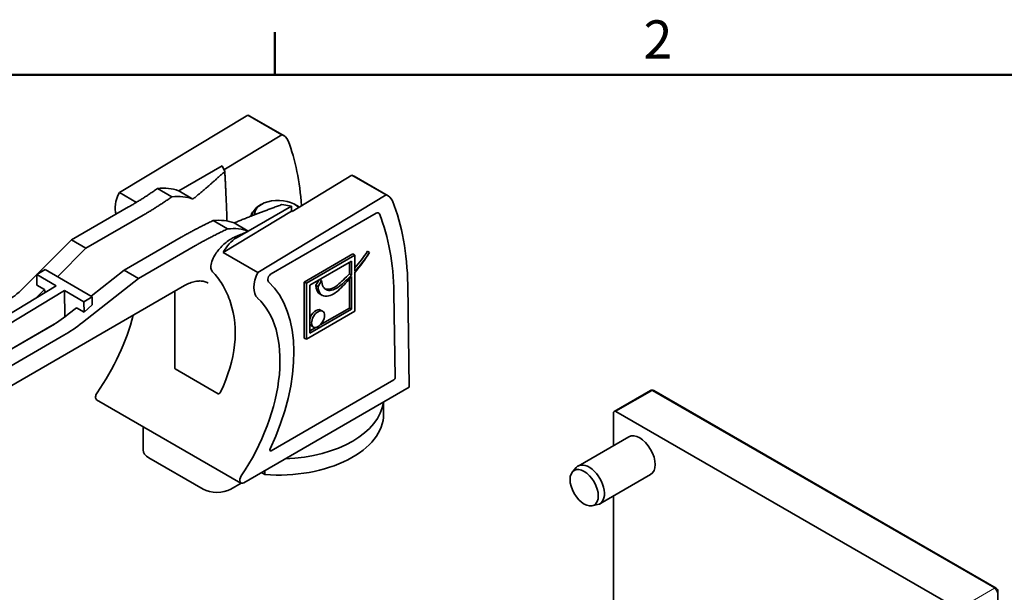
# Model space of a CAD drawing. Units: millimetres. Extents: x 0 to 420, y 0 to 297.
# Drawn here: x 257 to 347, y 240 to 292 of the extents above; entities that cross this region are included whole.
import ezdxf

# ---------------------------------------------------------------- set-up
doc = ezdxf.new("R2010")
doc.units = ezdxf.units.MM
for name, color, linetype, lineweight in [('Arêtes tangentes visibles(ISO)', 7, 'Continuous', 18), ('Arêtes visibles(ISO)', 7, 'Continuous', 35), ('Cadre_0', 7, 'Continuous', 50), ('Cadre_2', 7, 'Continuous', 50)]:
    doc.layers.add(name, color=color, linetype=linetype, lineweight=lineweight)
doc.styles.add('Cadre_1', font='arial.ttf')

# ---------------------------------------------------------------- blocks, each defined once
blk = doc.blocks.new('Cadres Cadre par défaut')
at = {"layer": 'Cadre_0'}
blk.add_line((280, 287), (280, 290.9), dxfattribs=at)
at = {"layer": 'Cadre_0', "flags": 128}
blk.add_lwpolyline([(10, 10), (10, 287), (410, 287), (410, 10), (10, 10)], dxfattribs=at)
at = {"layer": 'Cadre_2', "insert": (313.789, 287.4), "char_height": 3.5, "attachment_point": 7, "style": 'Cadre_1'}
blk.add_mtext('2', dxfattribs=at)

msp = doc.modelspace()

# ---------------------------------------------------------------- linework, layer by layer
at = {"layer": 'Arêtes tangentes visibles(ISO)'}
for p, q in [((311.249, 256.109), (314.572, 258.027)), ((314.572, 258.027), (345.968, 239.901)), ((345.968, 239.901), (342.645, 237.982))]:
    msp.add_line(p, q, dxfattribs=at)
for centre, major_axis, start_param, end_param in [((314.572, 257.782), (-0.15, 0.26), 5.497787, 6.283185), ((314.572, 257.782), (0.15, 0.26), 0, 0.785398), ((345.968, 239.656), (0.15, 0.26), 0, 0.785398), ((345.968, 239.656), (0.15, -0.26), 0.785398, 2.356194), ((345.968, 239.656), (0.3, 0), 5.497787, 6.283185)]:
    msp.add_ellipse(centre, major_axis=major_axis, ratio=0.57735, start_param=start_param, end_param=end_param, dxfattribs=at)
at = {"layer": 'Arêtes visibles(ISO)'}
for p, q in [((265.754, 276.201), (277.513, 283.296)), ((277.513, 283.296), (280.638, 281.492)), ((277.716, 283.216), (280.843, 281.41)), ((280.638, 281.492), (275.338, 278.292)), ((275.176, 278.64), (271.205, 276.347)), ((275.414, 278.128), (275.176, 278.64)), ((281.59, 274.475), (287.065, 277.781)), ((287.065, 277.781), (290.19, 275.977)), ((287.271, 277.699), (290.398, 275.894)), ((267.313, 275.301), (265.754, 276.201)), ((269.243, 276.571), (270.561, 275.81)), ((271.205, 276.347), (271.176, 276.364)), ((272.494, 275.603), (271.205, 276.347)), ((290.19, 275.977), (278.44, 268.877)), ((261.365, 271.855), (266.602, 274.878)), ((275.279, 270.702), (281.54, 274.482)), ((277.569, 272.673), (281.54, 274.966)), ((278.777, 275.124), (278.621, 275.034)), ((280.653, 275.103), (281.54, 274.966)), ((281.54, 274.966), (281.54, 274.482)), ((281.54, 274.482), (281.59, 274.475)), ((281.815, 275.124), (282.015, 275.009)), ((267.92, 274.118), (262.682, 271.094)), ((274.347, 273.624), (275.665, 272.863)), ((289.287, 274.304), (279.665, 268.749)), ((276.28, 273.417), (277.569, 272.673)), ((276.492, 272.051), (277.396, 272.573)), ((277.569, 272.673), (277.598, 272.656)), ((256.935, 267.425), (261.365, 271.855)), ((262.682, 271.094), (261.365, 271.855)), ((266.179, 269.075), (271.416, 272.099)), ((260.07, 268.482), (262.682, 271.094)), ((272.734, 271.338), (267.497, 268.314)), ((288.495, 270.818), (288.686, 270.708)), ((278.44, 268.877), (275.279, 270.702)), ((282.702, 267.994), (287.157, 270.566)), ((282.893, 267.884), (287.348, 270.456)), ((283.211, 267.7), (287.03, 269.905)), ((287.03, 269.905), (287.03, 268.631)), ((287.157, 270.566), (287.348, 270.456)), ((287.348, 270.456), (287.348, 268.975)), ((258.183, 268.669), (258.947, 269.13)), ((258.947, 269.13), (263.259, 266.641)), ((263.163, 266.696), (266.179, 269.075)), ((267.497, 268.314), (266.179, 269.075)), ((286.839, 268.741), (286.839, 269.794)), ((259.958, 267.645), (258.183, 268.669)), ((258.183, 268.669), (258.202, 267.718)), ((262.382, 264.28), (267.497, 268.314)), ((283.77, 267.708), (284.065, 268.193)), ((284.29, 268.139), (283.961, 267.598)), ((284.131, 268.231), (284.29, 268.139)), ((286.839, 268.741), (287.03, 268.631)), ((286.839, 265.606), (286.839, 268.274)), ((287.03, 268.492), (287.03, 265.495)), ((287.348, 268.871), (287.348, 265.312)), ((271.729, 267.663), (231.791, 244.605)), ((241.634, 256.581), (259.958, 267.645)), ((260.721, 267.204), (242.398, 256.14)), ((258.903, 267.314), (258.202, 267.718)), ((258.253, 266.664), (258.903, 267.314)), ((258.963, 267.044), (258.903, 267.314)), ((260.769, 264.814), (260.721, 267.204)), ((262.496, 266.18), (260.721, 267.204)), ((270.826, 267.142), (270.826, 260.181)), ((282.702, 262.85), (282.702, 267.994)), ((282.702, 267.994), (282.893, 267.884)), ((282.893, 262.74), (282.893, 267.884)), ((283.211, 263.291), (283.211, 267.7)), ((283.77, 267.708), (283.961, 267.598)), ((292.183, 267.752), (292.324, 258.338)), ((263.259, 266.641), (262.496, 266.18)), ((263.259, 266.641), (263.274, 265.902)), ((284.337, 266.766), (284.147, 266.876)), ((291.026, 259.234), (290.91, 267.017)), ((261.064, 265.041), (261.815, 265.633)), ((262.515, 265.229), (261.815, 265.633)), ((262.496, 266.18), (262.515, 265.229)), ((263.274, 265.902), (262.515, 265.229)), ((287.348, 265.312), (282.893, 262.74)), ((287.03, 265.495), (283.211, 263.291)), ((284.152, 264.055), (286.839, 265.606)), ((284.379, 265.313), (284.188, 265.423)), ((286.839, 265.606), (287.03, 265.495)), ((259.804, 264.143), (244.17, 255.117)), ((244.172, 255.105), (259.359, 263.873)), ((283.211, 263.511), (283.77, 263.834)), ((283.543, 263.866), (283.352, 263.976)), ((176.728, 214.645), (260.677, 263.113)), ((282.702, 262.85), (282.893, 262.74)), ((270.879, 260.028), (274.821, 257.752)), ((279.664, 252.524), (290.901, 259.012)), ((292.324, 258.338), (277.157, 249.581)), ((263.666, 257.197), (276.899, 249.557)), ((314.422, 258.042), (311.099, 256.123)), ((346.118, 239.916), (314.722, 258.042)), ((289.971, 256.979), (289.971, 255.876)), ((311.037, 255.986), (311.037, 252.988)), ((342.645, 237.982), (311.249, 256.109)), ((267.932, 254.734), (267.932, 252.606)), ((312.441, 253.799), (307.795, 251.117)), ((268.459, 251.871), (273.423, 249.005)), ((307.277, 250.585), (307.624, 250.976)), ((278.768, 250.512), (279.075, 250.335)), ((279.075, 250.688), (279.075, 250.335)), ((314.441, 250.335), (309.795, 247.653)), ((276.912, 249.55), (275.968, 249.005)), ((311.037, 248.37), (311.037, 223.816)), ((309.075, 247.47), (309.588, 247.575)), ((346.268, 207.486), (346.268, 239.656))]:
    msp.add_line(p, q, dxfattribs=at)
for centre, start, end in [((314.572, 257.782), 60, 120), ((345.968, 239.656), 0, 60)]:
    msp.add_arc(centre, 0.3, start, end, dxfattribs=at)
for centre, major_axis, ratio, start_param, end_param in [((276.571, 281.279), (1.154, 1.932), 0.567188, 0.008427, 0.17744), ((279.718, 279.462), (1.125, 1.949), 0.57735, 5.848042, 6.452198), ((261.427, 261.185), (-14.895, -25.799), 0.57735, 2.424936, 2.706449), ((286.146, 275.751), (1.125, 1.949), 0.57735, 0, 0.169013), ((266.949, 275.724), (1.154, 1.932), 0.567188, 1.661268, 2.72981), ((266.457, 266.989), (5.265, 9.119), 0.57735, 0.098954, 0.401871), ((267.775, 266.228), (5.265, 9.119), 0.57735, 0.098954, 0.401871), ((280.296, 274.247), (-2.148, 0), 0.57735, 3.635602, 6.352783), ((289.293, 273.934), (1.095, 1.966), 0.587337, 5.839005, 6.443161), ((271.118, 255.59), (14.497, 26.027), 0.587337, 5.488751, 5.839005), ((289.293, 273.934), (0.219, 0.393), 0.587337, 5.839005, 7.059547), ((271.561, 264.042), (5.265, 9.119), 0.57735, 0.098954, 0.401871), ((271.118, 255.59), (13.621, 24.454), 0.587337, 5.488751, 5.839005), ((272.879, 263.281), (5.265, 9.119), 0.57735, 0.098954, 0.401871), ((276.492, 270.214), (1.125, 1.949), 0.57735, 0.785398, 1.652841), ((284.379, 274.359), (4.647, 8.049), 0.57735, 4.395637, 4.603624), ((284.57, 274.249), (-4.647, -8.049), 0.57735, 1.221742, 1.462031), ((283.134, 275.153), (6.112, 10.586), 0.57735, 4.436205, 4.624426), ((279.671, 268.379), (1.095, 1.966), 0.587337, 1.643804, 3.003806), ((279.671, 268.379), (0.219, 0.393), 0.587337, 0.776362, 3.003806), ((285.643, 268.97), (-0.957, -1.657), 0.57735, 5.529673, 7.275524), ((284.379, 274.359), (4.647, 8.049), 0.57735, 4.133931, 4.310538), ((284.57, 274.249), (-4.647, -8.049), 0.57735, 0.992338, 1.168945), ((283.134, 275.153), (6.112, 10.586), 0.57735, 4.25707, 4.394516), ((253.641, 274.523), (-1.987, -9.001), 0.697902, 0.568139, 0.829938), ((271.118, 255.59), (-7.314, -13.131), 0.587337, 1.676755, 3.003806), ((285.056, 268.451), (-0.909, -1.575), 0.57735, 5.497787, 6.283185), ((285.247, 268.341), (-0.909, -1.575), 0.57735, 5.497787, 6.705497), ((285.452, 269.08), (-0.957, -1.657), 0.57735, 0.099946, 0.992338), ((285.389, 268.855), (1.192, 2.065), 0.57735, 3.563904, 4.25707), ((254.959, 273.762), (1.987, 9.001), 0.697902, 3.948921, 3.971531), ((271.118, 255.59), (-6.438, -11.559), 0.587337, 1.428641, 3.003806), ((264.509, 259.406), (-9.998, -9.145), 0.697902, 2.094842, 2.845505), ((283.77, 264.7), (0.418, 0.723), 0.57735, 0, 2.026436), ((261.064, 270.237), (5.942, 6.931), 0.410754, 4.003733, 4.265532), ((258.163, 263.07), (-6.785, -11.359), 0.567188, 1.446105, 2.054482), ((262.382, 269.477), (-5.942, -6.931), 0.410754, 0.86214, 1.123939), ((283.77, 264.7), (-0.418, -0.723), 0.57735, 5.827545, 6.283185), ((290.899, 259.16), (-0.088, -0.157), 0.587337, 0.776362, 2.347158), ((263.926, 257.637), (0.262, 0.438), 0.567188, 1.446105, 3.15002), ((280.296, 257.346), (9.675, 0), 0.57735, 4.780343, 6.215232), ((280.296, 255.876), (9.675, 0), 0.57735, 4.585839, 6.283185), ((311.249, 255.864), (-0.15, 0.26), 0.57735, 5.497787, 7.068583), ((313.441, 252.067), (-1, 1.732), 0.57735, 3.141593, 6.283185), ((279.662, 252.672), (0.088, 0.157), 0.587337, 1.676755, 3.917954), ((269.732, 252.606), (-1.8, 0), 0.57735, 0, 0.785398), ((308.795, 249.385), (1, -1.732), 0.57735, 6.092564, 9.615399), ((277.15, 250.001), (0.248, 0.446), 0.587337, 1.428641, 3.917954), ((274.695, 249.74), (1.8, 0), 0.57735, 3.926991, 5.497787)]:
    msp.add_ellipse(centre, major_axis=major_axis, ratio=ratio, start_param=start_param, end_param=end_param, dxfattribs=at)
for centre, major_axis in [((283.961, 264.589), (0.418, 0.723)), ((308.35, 249.128), (-0.916, 1.586))]:
    msp.add_ellipse(centre, major_axis=major_axis, ratio=0.57735, dxfattribs=at)
for points, weights in [([(275.414, 278.128), (273.774, 276.645), (272.494, 275.603)], [1.1761034994, 1.31981463423, 1.41752399248]), ([(275.614, 273.594), (275.559, 275.544), (275.414, 278.128)], [1.27932601429, 1.2368536434, 1.13824626868]), ([(266.602, 274.878), (267.942, 275.652), (269.243, 276.571)], [1.03917050691, 1.03917050691, 1]), ([(270.561, 275.81), (269.26, 274.892), (267.92, 274.118)], [1.18888616332, 1.235455437, 1.235455437]), ([(280.653, 275.103), (278.085, 274.156), (276.28, 273.417)], [1.1761034994, 1.31981463423, 1.41752399248]), ([(271.416, 272.099), (272.757, 272.873), (274.347, 273.624)], [1.235455437, 1.235455437, 1.18888616332]), ([(275.665, 272.863), (274.075, 272.112), (272.734, 271.338)], [1, 1.03917050691, 1.03917050691]), ([(277.396, 272.573), (276.85, 272.347), (276.352, 272.132)], [1.00826398116, 1.03113435296, 1.05021845351]), ([(277.598, 272.656), (277.496, 272.615), (277.396, 272.573)], [1, 1.00419200367, 1.00826398116])]:
    msp.add_rational_spline(points, weights, degree=2, dxfattribs=at)
for points, knots in [([(277.782, 274.017), (277.8, 274.099), (277.83, 274.181), (277.924, 274.352), (277.991, 274.439), (278.072, 274.522)], [3.3583646, 3.3583646, 3.3583646, 3.3583646, 3.4086667, 3.4086667, 3.4658072, 3.4658072, 3.4658072, 3.4658072]), ([(278.621, 275.034), (278.496, 274.962), (278.385, 274.881), (278.135, 274.647), (278.03, 274.483), (277.965, 274.237), (277.956, 274.161), (277.959, 274.086)], [2.3586589, 2.3586589, 2.3586589, 2.3586589, 2.4191926, 2.4191926, 2.5215741, 2.5215741, 2.5666861, 2.5666861, 2.5666861, 2.5666861]), ([(276.352, 272.132), (276.22, 272.075), (276.088, 272.006), (275.681, 271.758), (275.392, 271.527), (274.881, 271.009), (274.66, 270.722), (274.387, 270.268), (274.292, 270.07), (274.167, 269.698), (274.137, 269.523), (274.143, 269.238), (274.176, 269.103), (274.269, 268.954), (274.3, 268.917), (274.334, 268.883)], [0.6323419, 0.6323419, 0.6323419, 0.6323419, 0.685225, 0.685225, 0.8009349, 0.8009349, 0.9166449, 0.9166449, 0.9959608, 0.9959608, 1.0752767, 1.0752767, 1.1510968, 1.1510968, 1.1796094, 1.1796094, 1.1796094, 1.1796094]), ([(273.889, 267.894), (273.78, 267.957), (273.663, 268.005), (273.413, 268.07), (273.28, 268.088), (272.998, 268.091), (272.85, 268.076), (272.544, 268.014), (272.385, 267.967), (272.06, 267.839), (271.895, 267.759), (271.729, 267.663)], [0.7853982, 0.7853982, 0.7853982, 0.7853982, 0.9424778, 0.9424778, 1.0995574, 1.0995574, 1.2566371, 1.2566371, 1.4137167, 1.4137167, 1.5707963, 1.5707963, 1.5707963, 1.5707963]), ([(274.334, 268.883), (274.365, 268.854), (274.395, 268.824), (274.733, 268.476), (275.017, 268.084), (275.524, 267.177), (275.748, 266.663), (275.935, 266.117)], [3.1263039, 3.1263039, 3.1263039, 3.1263039, 3.151409, 3.151409, 3.4097881, 3.4097881, 3.6681672, 3.6681672, 3.6681672, 3.6681672]), ([(270.879, 260.028), (270.872, 260.032), (270.864, 260.039), (270.852, 260.055), (270.847, 260.064), (270.831, 260.104), (270.826, 260.146), (270.826, 260.181)], [0.10035974, 0.10035974, 0.10035974, 0.10035974, 0.10385269, 0.10385269, 0.10734565, 0.10734565, 0.11910454, 0.11910454, 0.11910454, 0.11910454]), ([(274.821, 257.752), (274.828, 257.748), (274.837, 257.745), (274.854, 257.744), (274.863, 257.745), (274.898, 257.755), (274.927, 257.778), (274.982, 257.838), (275.013, 257.888), (275.038, 257.94)], [0.10035974, 0.10035974, 0.10035974, 0.10035974, 0.10385269, 0.10385269, 0.10734565, 0.10734565, 0.11910454, 0.11910454, 0.13793309, 0.13793309, 0.13793309, 0.13793309])]:
    msp.add_open_spline(points, degree=3, knots=knots, dxfattribs=at)
msp.add_open_spline([(282.234, 274.864), (282.166, 274.915), (282.093, 274.963), (282.015, 275.009)], degree=3, dxfattribs=at)

# ---------------------------------------------------------------- block references
msp.add_blockref('Cadres Cadre par défaut', (0, 0))

doc.saveas('drawing.dxf')
